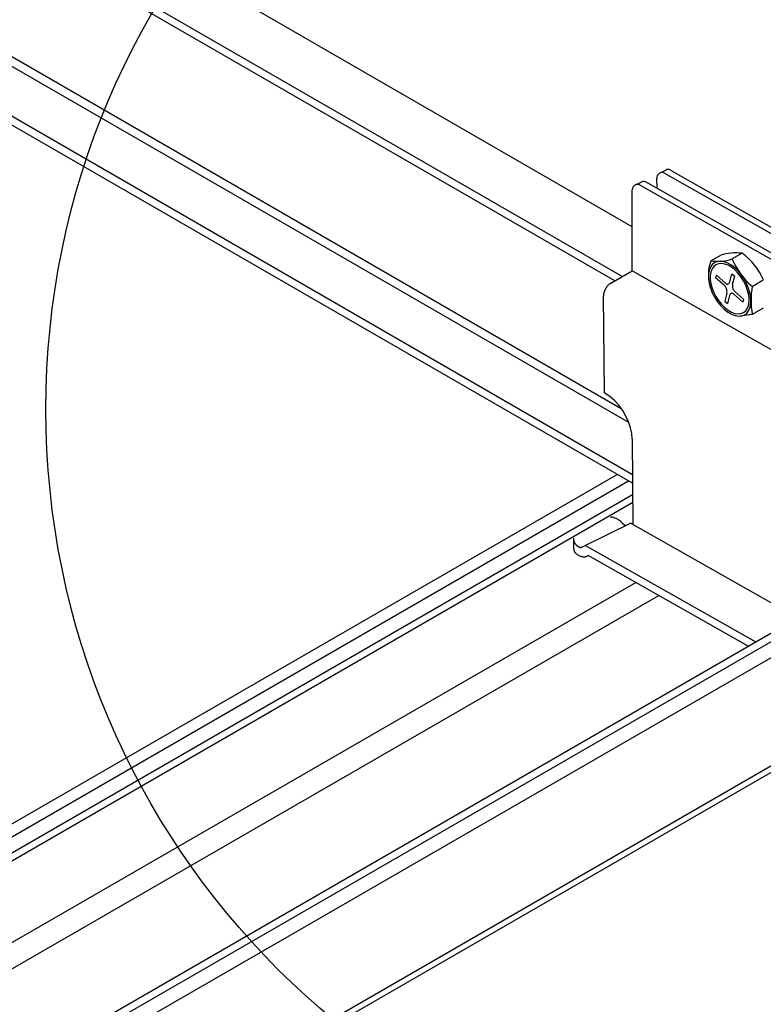
# Model space of a CAD drawing. Extents: x -10986 to 1073, y -7633 to 771.
# Drawn here: x -7873 to -7790, y -3052 to -2943 of the extents above; entities that cross this region are included whole.
import ezdxf

# ---------------------------------------------------------------- set-up
doc = ezdxf.new("R2010")
doc.units = 0
doc.header["$MEASUREMENT"] = 0
for name, color, linetype in [('_8-5_', 7, 'CONTINUOUS'), ('_8-7_', 7, 'CONTINUOUS'), ('_8-D_', 7, 'CONTINUOUS')]:
    doc.layers.add(name, color=color, linetype=linetype)

msp = doc.modelspace()

# ---------------------------------------------------------------- linework, layer by layer
at = {"layer": '_8-5_', "linetype": 'Continuous'}
for p, q in [((-7804.64, -2965.85), (-8011.21, -2846.59)), ((-7806.58, -2971.84), (-8017.89, -2849.84)), ((-7805.76, -2971.38), (-8017.02, -2849.41)), ((-7805.85, -2986.03), (-8021.39, -2861.59)), ((-7805.03, -2987.55), (-8021.65, -2862.49)), ((-7804.62, -2993.36), (-8021.63, -2868.06)), ((-7804.61, -2994.3), (-8021.62, -2869.01))]:
    msp.add_line(p, q, dxfattribs=at)
at = {"layer": '_8-7_', "color": 7, "linetype": 'Continuous'}
for p, q in [((-7801.88, -2961.59), (-7801.92, -2960.45)), ((-7801.62, -2959.92), (-7800.93, -2959.56)), ((-7801.08, -2959.92), (-7776.94, -2973.59)), ((-7800.41, -2959.56), (-7776.24, -2973.25)), ((-7804.29, -2961.2), (-7803.57, -2960.85)), ((-7803.77, -2961.23), (-7779.62, -2974.91)), ((-7778.95, -2974.58), (-7803.11, -2960.9)), ((-7804.64, -2970.76), (-7804.64, -2961.74)), ((-7795.91, -2969.62), (-7794.83, -2969)), ((-7792.47, -2968.79), (-7793.55, -2969.41)), ((-7795.76, -2970.04), (-7795.97, -2970.33)), ((-7795.6, -2970.26), (-7795.79, -2970.53)), ((-7795.5, -2969.83), (-7795.76, -2970.04)), ((-7795.36, -2970.07), (-7795.6, -2970.26)), ((-7795.19, -2969.71), (-7795.5, -2969.83)), ((-7795.07, -2969.96), (-7795.36, -2970.07)), ((-7794.83, -2969.67), (-7795.19, -2969.71)), ((-7794.75, -2969.93), (-7795.07, -2969.96)), ((-7794.44, -2969.74), (-7794.83, -2969.67)), ((-7794.39, -2969.98), (-7794.75, -2969.93)), ((-7794.04, -2969.89), (-7794.44, -2969.74)), ((-7794.02, -2970.12), (-7794.39, -2969.98)), ((-7793.63, -2970.12), (-7794.04, -2969.89)), ((-7793.65, -2970.34), (-7794.02, -2970.12)), ((-7793.22, -2970.44), (-7793.63, -2970.12)), ((-7807.02, -2972.09), (-7804.64, -2970.75)), ((-7804.76, -2970.68), (-7779.26, -2985.13)), ((-7796.11, -2970.7), (-7796.18, -2971.12)), ((-7796.18, -2971.12), (-7796.18, -2971.6)), ((-7795.97, -2970.33), (-7796.11, -2970.7)), ((-7795.92, -2970.87), (-7795.99, -2971.26)), ((-7795.99, -2971.26), (-7795.99, -2971.69)), ((-7795.79, -2970.53), (-7795.92, -2970.87)), ((-7795.31, -2971.22), (-7795.39, -2971.52)), ((-7794.31, -2972.11), (-7795.31, -2971.22)), ((-7793.82, -2971.96), (-7793.58, -2971.06)), ((-7793.28, -2970.63), (-7793.65, -2970.34)), ((-7793.58, -2971.06), (-7793.28, -2971.33)), ((-7793.52, -2972.23), (-7793.28, -2971.33)), ((-7792.92, -2970.98), (-7793.28, -2970.63)), ((-7792.84, -2970.82), (-7793.22, -2970.44)), ((-7792.6, -2971.39), (-7792.92, -2970.98)), ((-7792.48, -2971.27), (-7792.84, -2970.82)), ((-7792.31, -2971.83), (-7792.6, -2971.39)), ((-7792.17, -2971.75), (-7792.48, -2971.27)), ((-7807.43, -2972.45), (-7807.46, -2972.49)), ((-7807.39, -2972.41), (-7807.43, -2972.45)), ((-7807.36, -2972.38), (-7807.39, -2972.41)), ((-7807.33, -2972.34), (-7807.36, -2972.38)), ((-7807.3, -2972.31), (-7807.33, -2972.34)), ((-7807.27, -2972.27), (-7807.3, -2972.31)), ((-7807.23, -2972.24), (-7807.27, -2972.27)), ((-7807.2, -2972.21), (-7807.23, -2972.24)), ((-7807.16, -2972.18), (-7807.2, -2972.21)), ((-7807.13, -2972.16), (-7807.16, -2972.18)), ((-7807.09, -2972.13), (-7807.13, -2972.16)), ((-7807.06, -2972.11), (-7807.09, -2972.13)), ((-7807.02, -2972.09), (-7807.06, -2972.11)), ((-7796.18, -2971.6), (-7796.11, -2972.11)), ((-7796.11, -2972.11), (-7795.97, -2972.63)), ((-7795.99, -2971.69), (-7795.92, -2972.16)), ((-7795.92, -2972.16), (-7795.79, -2972.64)), ((-7794.39, -2972.41), (-7795.39, -2971.52)), ((-7794.33, -2972.47), (-7794.39, -2972.41)), ((-7794.27, -2972.55), (-7794.33, -2972.47)), ((-7794.31, -2972.11), (-7794.24, -2972.16)), ((-7794.24, -2972.16), (-7794.18, -2972.19)), ((-7794.18, -2972.19), (-7794.11, -2972.21)), ((-7794.11, -2972.21), (-7794.05, -2972.2)), ((-7794.05, -2972.2), (-7793.99, -2972.19)), ((-7793.99, -2972.19), (-7793.93, -2972.15)), ((-7793.93, -2972.15), (-7793.88, -2972.1)), ((-7793.88, -2972.1), (-7793.85, -2972.04)), ((-7793.85, -2972.04), (-7793.82, -2971.96)), ((-7793.53, -2972.32), (-7793.54, -2972.41)), ((-7793.54, -2972.41), (-7793.53, -2972.51)), ((-7793.52, -2972.23), (-7793.53, -2972.32)), ((-7792.06, -2972.31), (-7792.31, -2971.83)), ((-7791.9, -2972.27), (-7792.17, -2971.75)), ((-7791.88, -2972.79), (-7792.06, -2972.31)), ((-7791.7, -2972.8), (-7791.9, -2972.27)), ((-7791.35, -2972.46), (-7790.11, -2971.74)), ((-7807.81, -2973.33), (-7807.82, -2973.37)), ((-7807.82, -2973.37), (-7807.82, -2973.42)), ((-7807.82, -2973.42), (-7807.82, -2973.46)), ((-7807.82, -2973.46), (-7807.82, -2973.5)), ((-7807.73, -2984.28), (-7807.82, -2973.5)), ((-7807.8, -2973.24), (-7807.81, -2973.29)), ((-7807.81, -2973.29), (-7807.81, -2973.33)), ((-7807.79, -2973.2), (-7807.8, -2973.24)), ((-7807.78, -2973.15), (-7807.79, -2973.2)), ((-7807.76, -2973.11), (-7807.78, -2973.15)), ((-7807.75, -2973.06), (-7807.76, -2973.11)), ((-7807.73, -2973.01), (-7807.75, -2973.06)), ((-7807.72, -2972.97), (-7807.73, -2973.01)), ((-7807.7, -2972.92), (-7807.72, -2972.97)), ((-7807.68, -2972.88), (-7807.7, -2972.92)), ((-7807.66, -2972.83), (-7807.68, -2972.88)), ((-7807.64, -2972.79), (-7807.66, -2972.83)), ((-7807.62, -2972.74), (-7807.64, -2972.79)), ((-7807.59, -2972.7), (-7807.62, -2972.74)), ((-7807.57, -2972.66), (-7807.59, -2972.7)), ((-7807.54, -2972.61), (-7807.57, -2972.66)), ((-7807.51, -2972.57), (-7807.54, -2972.61)), ((-7807.48, -2972.53), (-7807.51, -2972.57)), ((-7807.46, -2972.49), (-7807.48, -2972.53)), ((-7795.97, -2972.63), (-7795.76, -2973.16)), ((-7795.79, -2972.64), (-7795.6, -2973.13)), ((-7795.76, -2973.16), (-7795.5, -2973.68)), ((-7795.6, -2973.13), (-7795.36, -2973.6)), ((-7794.15, -2973.2), (-7794.39, -2974.1)), ((-7794.23, -2972.63), (-7794.27, -2972.55)), ((-7794.19, -2972.73), (-7794.23, -2972.63)), ((-7794.16, -2972.83), (-7794.19, -2972.73)), ((-7794.14, -2972.93), (-7794.16, -2972.83)), ((-7794.15, -2973.2), (-7794.14, -2973.12)), ((-7794.13, -2973.02), (-7794.14, -2972.93)), ((-7794.14, -2973.12), (-7794.13, -2973.02)), ((-7793.85, -2973.47), (-7794.09, -2974.37)), ((-7793.82, -2973.4), (-7793.85, -2973.47)), ((-7793.78, -2973.33), (-7793.82, -2973.4)), ((-7793.74, -2973.28), (-7793.78, -2973.33)), ((-7793.68, -2973.25), (-7793.74, -2973.28)), ((-7793.62, -2973.23), (-7793.68, -2973.25)), ((-7793.56, -2973.23), (-7793.62, -2973.23)), ((-7793.49, -2973.24), (-7793.56, -2973.23)), ((-7793.53, -2972.51), (-7793.51, -2972.61)), ((-7793.51, -2972.61), (-7793.48, -2972.7)), ((-7793.42, -2973.28), (-7793.49, -2973.24)), ((-7793.48, -2972.7), (-7793.44, -2972.8)), ((-7793.44, -2972.8), (-7793.39, -2972.88)), ((-7793.36, -2973.33), (-7793.42, -2973.28)), ((-7793.39, -2972.88), (-7793.34, -2972.96)), ((-7793.36, -2973.33), (-7792.36, -2974.21)), ((-7793.34, -2972.96), (-7793.28, -2973.02)), ((-7793.28, -2973.02), (-7792.28, -2973.91)), ((-7791.75, -2973.28), (-7791.88, -2972.79)), ((-7791.68, -2973.74), (-7791.75, -2973.28)), ((-7791.56, -2973.33), (-7791.7, -2972.8)), ((-7791.49, -2973.83), (-7791.56, -2973.33)), ((-7795.5, -2973.68), (-7795.19, -2974.16)), ((-7795.36, -2973.6), (-7795.07, -2974.04)), ((-7795.19, -2974.16), (-7794.83, -2974.61)), ((-7795.07, -2974.04), (-7794.75, -2974.45)), ((-7794.83, -2974.61), (-7794.44, -2974.99)), ((-7794.75, -2974.45), (-7794.39, -2974.8)), ((-7794.39, -2974.1), (-7794.09, -2974.37)), ((-7792.36, -2974.21), (-7792.28, -2973.91)), ((-7791.88, -2974.9), (-7791.75, -2974.57)), ((-7791.75, -2974.57), (-7791.68, -2974.18)), ((-7791.68, -2974.18), (-7791.68, -2973.74)), ((-7791.56, -2974.73), (-7791.49, -2974.31)), ((-7791.49, -2974.31), (-7791.49, -2973.83)), ((-7794.44, -2974.99), (-7794.04, -2975.31)), ((-7794.39, -2974.8), (-7794.02, -2975.09)), ((-7794.04, -2975.31), (-7793.63, -2975.55)), ((-7794.02, -2975.09), (-7793.65, -2975.31)), ((-7793.65, -2975.31), (-7793.28, -2975.45)), ((-7793.63, -2975.55), (-7793.22, -2975.7)), ((-7793.28, -2975.45), (-7792.92, -2975.5)), ((-7793.22, -2975.7), (-7792.84, -2975.76)), ((-7792.92, -2975.5), (-7792.6, -2975.47)), ((-7792.84, -2975.76), (-7792.48, -2975.73)), ((-7791.33, -2975.57), (-7792.69, -2975.76)), ((-7792.6, -2975.47), (-7792.31, -2975.36)), ((-7792.48, -2975.73), (-7792.17, -2975.6)), ((-7792.31, -2975.36), (-7792.06, -2975.17)), ((-7792.17, -2975.6), (-7791.9, -2975.39)), ((-7792.06, -2975.17), (-7791.88, -2974.9)), ((-7791.9, -2975.39), (-7791.7, -2975.1)), ((-7791.7, -2975.1), (-7791.56, -2974.73)), ((-7790.11, -2974.86), (-7791.33, -2975.57)), ((-7807.57, -2984.37), (-7807.73, -2984.28)), ((-7807.07, -2984.71), (-7807.57, -2984.37)), ((-7806.58, -2985.14), (-7807.07, -2984.71)), ((-7806.12, -2985.65), (-7806.58, -2985.14)), ((-7805.7, -2986.23), (-7806.12, -2985.65)), ((-7805.34, -2986.84), (-7805.7, -2986.23)), ((-7805.05, -2987.49), (-7805.34, -2986.84)), ((-7804.83, -2988.14), (-7805.05, -2987.49)), ((-7804.7, -2988.78), (-7804.83, -2988.14)), ((-7804.65, -2989.38), (-7804.7, -2988.78)), ((-7804.65, -2989.37), (-7804.65, -2989.52)), ((-7804.65, -2989.38), (-7804.57, -2998.89)), ((-7807.07, -2998.02), (-7806.89, -2998.05)), ((-7806.8, -2998.07), (-7806.89, -2998.05)), ((-7806.7, -2998.1), (-7806.8, -2998.07)), ((-7806.7, -2998.1), (-7806.61, -2998.13)), ((-7806.52, -2998.16), (-7806.61, -2998.13)), ((-7806.44, -2998.2), (-7806.52, -2998.16)), ((-7806.35, -2998.24), (-7806.44, -2998.2)), ((-7806.27, -2998.29), (-7806.35, -2998.24)), ((-7806.19, -2998.33), (-7806.27, -2998.29)), ((-7806.11, -2998.38), (-7806.19, -2998.33)), ((-7806.04, -2998.44), (-7806.11, -2998.38)), ((-7805.96, -2998.49), (-7806.04, -2998.44)), ((-7805.9, -2998.55), (-7805.96, -2998.49)), ((-7805.83, -2998.61), (-7805.9, -2998.55)), ((-7805.77, -2998.68), (-7805.83, -2998.61)), ((-7805.71, -2998.75), (-7805.77, -2998.68)), ((-7809.86, -3001.19), (-7804.83, -2998.74)), ((-7805.65, -2998.81), (-7805.71, -2998.75)), ((-7805.6, -2998.89), (-7805.65, -2998.81)), ((-7805.59, -2998.89), (-7805.6, -2998.89)), ((-7805.57, -2998.91), (-7805.59, -2998.89)), ((-7805.55, -2998.92), (-7805.57, -2998.91)), ((-7805.52, -2998.93), (-7805.55, -2998.92)), ((-7805.5, -2998.95), (-7805.52, -2998.93)), ((-7805.48, -2998.95), (-7805.5, -2998.95)), ((-7805.46, -2998.96), (-7805.48, -2998.95)), ((-7805.44, -2998.97), (-7805.46, -2998.96)), ((-7805.41, -2998.98), (-7805.44, -2998.97)), ((-7805.39, -2998.98), (-7805.41, -2998.98)), ((-7805.34, -2998.99), (-7805.39, -2998.98)), ((-7805.35, -2998.99), (-7805.37, -2998.99)), ((-7805.33, -2998.99), (-7805.35, -2998.99)), ((-7786.33, -3009.22), (-7804.83, -2998.74)), ((-7811.12, -3001.46), (-7811.13, -3000.37)), ((-7811.13, -3000.39), (-7811.13, -3000.37)), ((-7811.12, -3000.44), (-7811.13, -3000.39)), ((-7811.12, -3000.49), (-7811.12, -3000.44)), ((-7811.12, -3000.55), (-7811.12, -3000.49)), ((-7811.11, -3000.6), (-7811.12, -3000.55)), ((-7811.1, -3000.65), (-7811.11, -3000.6)), ((-7811.09, -3000.7), (-7811.1, -3000.65)), ((-7811.08, -3000.74), (-7811.09, -3000.7)), ((-7811.06, -3000.79), (-7811.08, -3000.74)), ((-7811.05, -3000.84), (-7811.06, -3000.79)), ((-7811.03, -3000.88), (-7811.05, -3000.84)), ((-7811.11, -3001.51), (-7811.12, -3001.46)), ((-7811.11, -3001.57), (-7811.11, -3001.51)), ((-7811.1, -3001.62), (-7811.11, -3001.57)), ((-7811.09, -3001.67), (-7811.1, -3001.62)), ((-7811.08, -3001.72), (-7811.09, -3001.67)), ((-7811.07, -3001.76), (-7811.08, -3001.72)), ((-7811.05, -3001.81), (-7811.07, -3001.76)), ((-7811.04, -3001.86), (-7811.05, -3001.81)), ((-7811.02, -3001.9), (-7811.04, -3001.86)), ((-7811.01, -3000.93), (-7811.03, -3000.88)), ((-7811, -3001.95), (-7811.02, -3001.9)), ((-7810.98, -3000.97), (-7811.01, -3000.93)), ((-7810.97, -3001.99), (-7811, -3001.95)), ((-7810.96, -3001.01), (-7810.98, -3000.97)), ((-7810.92, -3001.02), (-7810.94, -3000.99)), ((-7810.91, -3001.05), (-7810.92, -3001.02)), ((-7810.89, -3001.07), (-7810.91, -3001.05)), ((-7810.87, -3001.1), (-7810.89, -3001.07)), ((-7810.85, -3001.12), (-7810.87, -3001.1)), ((-7810.83, -3001.15), (-7810.85, -3001.12)), ((-7810.81, -3001.17), (-7810.83, -3001.15)), ((-7810.79, -3001.19), (-7810.81, -3001.17)), ((-7810.77, -3001.22), (-7810.79, -3001.19)), ((-7810.75, -3001.24), (-7810.77, -3001.22)), ((-7810.73, -3001.26), (-7810.75, -3001.24)), ((-7810.71, -3001.28), (-7810.73, -3001.26)), ((-7810.69, -3001.29), (-7810.71, -3001.28)), ((-7810.67, -3001.31), (-7810.69, -3001.29)), ((-7810.65, -3001.33), (-7810.67, -3001.31)), ((-7810.62, -3001.34), (-7810.65, -3001.33)), ((-7810.6, -3001.36), (-7810.62, -3001.34)), ((-7810.58, -3001.37), (-7810.6, -3001.36)), ((-7810.56, -3001.38), (-7810.58, -3001.37)), ((-7810.53, -3001.39), (-7810.56, -3001.38)), ((-7810.51, -3001.4), (-7810.53, -3001.39)), ((-7810.49, -3001.41), (-7810.51, -3001.4)), ((-7810.47, -3001.42), (-7810.49, -3001.41)), ((-7810.45, -3001.42), (-7810.47, -3001.42)), ((-7810.43, -3001.43), (-7810.45, -3001.42)), ((-7810.4, -3001.43), (-7810.43, -3001.43)), ((-7810.38, -3001.44), (-7810.4, -3001.43)), ((-7810.36, -3001.44), (-7810.38, -3001.44)), ((-7810.34, -3001.44), (-7810.36, -3001.44)), ((-7810.32, -3001.44), (-7810.34, -3001.44)), ((-7810.31, -3001.43), (-7810.32, -3001.44)), ((-7810.29, -3001.43), (-7810.31, -3001.43)), ((-7810.27, -3001.42), (-7810.29, -3001.43)), ((-7810.25, -3001.42), (-7810.27, -3001.42)), ((-7810.24, -3001.41), (-7810.25, -3001.42)), ((-7810.22, -3001.4), (-7810.24, -3001.41)), ((-7810.22, -3001.4), (-7809.86, -3001.19)), ((-7790.96, -3011.9), (-7809.86, -3001.19)), ((-7810.95, -3002.03), (-7810.97, -3001.99)), ((-7810.91, -3002.06), (-7810.95, -3002.03)), ((-7810.86, -3002.11), (-7810.91, -3002.06)), ((-7810.8, -3002.15), (-7810.86, -3002.11)), ((-7810.74, -3002.2), (-7810.8, -3002.15)), ((-7810.69, -3002.24), (-7810.74, -3002.2)), ((-7810.63, -3002.27), (-7810.69, -3002.24)), ((-7810.57, -3002.31), (-7810.63, -3002.27)), ((-7810.51, -3002.34), (-7810.57, -3002.31)), ((-7810.46, -3002.37), (-7810.51, -3002.34)), ((-7810.4, -3002.39), (-7810.46, -3002.37)), ((-7810.34, -3002.41), (-7810.4, -3002.39)), ((-7810.28, -3002.43), (-7810.34, -3002.41)), ((-7810.23, -3002.45), (-7810.28, -3002.43)), ((-7810.17, -3002.46), (-7810.23, -3002.45)), ((-7810.12, -3002.47), (-7810.17, -3002.46)), ((-7810.07, -3002.48), (-7810.12, -3002.47)), ((-7810.01, -3002.48), (-7810.07, -3002.48)), ((-7809.96, -3002.48), (-7810.01, -3002.48)), ((-7809.91, -3002.48), (-7809.96, -3002.48)), ((-7809.86, -3002.47), (-7809.91, -3002.48)), ((-7809.81, -3002.46), (-7809.86, -3002.47)), ((-7809.77, -3002.45), (-7809.81, -3002.46)), ((-7809.72, -3002.43), (-7809.77, -3002.45)), ((-7809.68, -3002.41), (-7809.72, -3002.43)), ((-7809.64, -3002.39), (-7809.68, -3002.41)), ((-7809.64, -3002.39), (-7809.52, -3002.32)), ((-7791.77, -3012.38), (-7809.52, -3002.32))]:
    msp.add_line(p, q, dxfattribs=at)
at = {"layer": '_8-7_', "linetype": 'Continuous'}
for p, q in [((-7955.42, -3079.4), (-7806.31, -2993.31)), ((-7954.15, -3080.12), (-7805.05, -2994.04)), ((-7953.39, -3081.44), (-7804.6, -2995.53)), ((-7953.39, -3082.32), (-7804.59, -2996.41)), ((-7955.42, -3092.57), (-7804.26, -3005.3)), ((-7954.16, -3094.77), (-7801.7, -3006.75)), ((-7931.64, -3093.12), (-7782.55, -3007.03)), ((-7930.83, -3093.6), (-7781.72, -3007.51)), ((-7930.06, -3094.91), (-7780.2, -3008.39)), ((-7930.06, -3106.92), (-7769.8, -3014.39)), ((-7930.06, -3107.64), (-7769.17, -3014.75))]:
    msp.add_line(p, q, dxfattribs=at)
at = {"layer": '_8-7_', "color": 7, "linetype": 'Continuous'}
for centre, radius, start, end in [((-7801.34, -2960.43), 0.586, 63.4697, 183), ((-7800.66, -2960.08), 0.586, 64.4697, 117.5143), ((-7804.06, -2961.74), 0.586, 60.4697, 180), ((-7803.39, -2961.41), 0.586, 60.4697, 107.5125), ((-7793.1, -2975.05), 6.3, 84.2728, 105.935), ((-7796.57, -2974.49), 7.03, 23.0773, 54.2866), ((-7791.67, -2971.21), 4.53, 159.4355, 200.9884), ((-7795.17, -2964.67), 5.01, 261.4453, 288.7625), ((-7786.72, -2966.73), 7.34, 201.4042, 231.0555), ((-7782.59, -2974.01), 8.88, 169.8766, 190.1234)]:
    msp.add_arc(centre, radius, start, end, dxfattribs=at)
at = {"layer": '_8-D_', "color": 1, "linetype": 'Continuous'}
msp.add_circle((-7781.8, -2986.09), 87.85, dxfattribs=at)

doc.saveas('drawing.dxf')
